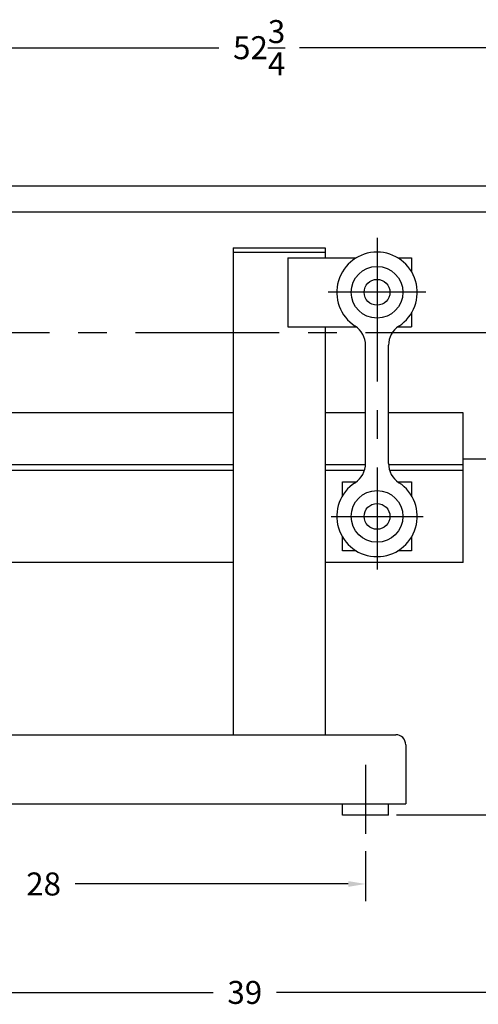
# Model space of a CAD drawing. Extents: x 0 to 176, y 0 to 136.
# Drawn here: x 64 to 84, y 52 to 95 of the extents above; entities that cross this region are included whole.
import ezdxf

# ---------------------------------------------------------------- set-up
doc = ezdxf.new("R2010")
doc.units = 0
doc.header["$LTSCALE"] = 5
doc.header["$MEASUREMENT"] = 0
doc.linetypes.add('CENTER', pattern=[2, 1.25, -0.25, 0.25, -0.25])
doc.layers.get('0').update_dxf_attribs({"linetype": 'CONTINUOUS'})
doc.layers.add('CTR', color=6, linetype='CENTER')
doc.layers.add('TEXT', color=7, linetype='CONTINUOUS')

msp = doc.modelspace()

# ---------------------------------------------------------------- linework, layer by layer
at = {"color": 7}
for p, q in [((85.251, 88.01), (63.501, 88.01)), ((63.266, 86.885), (85.486, 86.885)), ((73.501, 85.323), (73.501, 64.135)), ((73.501, 85.323), (77.501, 85.323)), ((77.501, 85.323), (77.501, 84.885)), ((73.501, 85.135), (77.501, 85.135)), ((75.876, 84.885), (78.85, 84.885)), ((80.653, 84.885), (81.251, 84.885)), ((81.251, 84.885), (81.251, 84.287)), ((81.251, 82.484), (81.251, 81.885)), ((75.876, 81.885), (78.845, 81.885)), ((77.501, 81.885), (77.501, 64.135)), ((80.658, 81.885), (81.251, 81.885)), ((79.251, 75.94), (79.251, 81.08)), ((80.251, 75.94), (80.251, 81.08)), ((73.501, 78.135), (49.501, 78.135)), ((79.24, 78.135), (77.49, 78.135)), ((83.501, 78.135), (80.251, 78.135)), ((83.501, 78.135), (82.439, 78.135)), ((83.501, 75.198), (83.501, 78.135)), ((73.501, 75.885), (49.501, 75.885)), ((79.25, 75.885), (77.501, 75.885)), ((81.439, 75.885), (80.253, 75.885)), ((83.501, 75.885), (80.253, 75.885)), ((83.501, 76.135), (88.501, 76.135)), ((73.501, 75.635), (38.751, 75.635)), ((79.204, 75.635), (77.501, 75.635)), ((81.391, 75.635), (80.299, 75.635)), ((83.501, 75.635), (80.299, 75.635)), ((83.064, 75.635), (82.486, 75.635)), ((78.251, 75.135), (78.845, 75.135)), ((78.251, 74.537), (78.251, 75.135)), ((80.658, 75.135), (81.251, 75.135)), ((81.251, 75.135), (81.251, 74.537)), ((83.501, 71.635), (83.501, 75.198)), ((78.251, 72.135), (78.251, 72.734)), ((81.251, 72.734), (81.251, 72.135)), ((78.85, 72.135), (78.251, 72.135)), ((81.251, 72.135), (80.653, 72.135)), ((73.501, 71.635), (38.751, 71.635)), ((83.501, 71.635), (77.501, 71.635)), ((83.501, 71.635), (79.689, 71.635)), ((21.939, 64.135), (74.674, 64.135)), ((72.751, 64.135), (80.564, 64.135)), ((81.001, 63.698), (81.001, 61.135)), ((21.501, 61.135), (81.001, 61.135)), ((78.251, 60.635), (78.251, 61.135)), ((80.251, 60.635), (80.251, 61.135)), ((80.251, 60.635), (78.251, 60.635))]:
    msp.add_line(p, q, dxfattribs=at)
at = {"color": 7, "ltscale": 0.5}
msp.add_line((75.876, 84.885), (75.876, 81.885), dxfattribs=at)
at = {"color": 7}
for centre, radius in [((79.751, 83.385), 1.125), ((79.751, 83.385), 0.562), ((79.751, 73.635), 1.125), ((79.751, 73.635), 0.562)]:
    msp.add_circle(centre, radius, dxfattribs=at)
for centre, radius, start, end in [((79.751, 83.385), 1.75, 303.0557, 236.9443), ((78.251, 81.08), 1, 0, 56.9443), ((81.251, 81.08), 1, 123.0557, 180), ((78.251, 75.94), 1, 303.0557, 0), ((81.251, 75.94), 1, 180, 236.9443), ((79.751, 73.635), 1.75, 123.0557, 56.9443), ((80.564, 63.698), 0.438, 0, 90)]:
    msp.add_arc(centre, radius, start, end, dxfattribs=at)
at = {"layer": 'CTR', "color": 7}
for p, q in [((79.751, 85.76), (79.751, 71.323)), ((81.876, 83.385), (77.626, 83.385)), ((49.251, 81.635), (103.251, 81.635)), ((77.751, 73.635), (81.751, 73.635)), ((79.251, 62.823), (79.251, 59.823))]:
    msp.add_line(p, q, dxfattribs=at)
at = {"layer": 'TEXT'}
for p, q in [((49.001, 94.03), (72.876, 94.03)), ((100.251, 94.03), (76.376, 94.03)), ((79.251, 59.073), (79.251, 56.891)), ((78.501, 57.641), (66.626, 57.641)), ((55.251, 52.922), (72.626, 52.922)), ((92.751, 52.922), (75.376, 52.922))]:
    msp.add_line(p, q, dxfattribs=at)
at = {"layer": 'TEXT', "color": 7, "linetype": 'Continuous'}
msp.add_line((105.185, 60.635), (80.591, 60.635), dxfattribs=at)
at = {"layer": 'TEXT'}
msp.add_solid([(78.501, 57.766), (78.501, 57.516), (79.251, 57.641)], dxfattribs=at)

# ---------------------------------------------------------------- texts
at = {"layer": 'TEXT', "char_height": 1, "attachment_point": 5}
for s, insert in [('\\A1;52{\\H1.000000x;\\S3/4;}', (74.626, 94.03)), ('\\A1;28', (65.251, 57.641)), ('\\A1;39', (74.001, 52.922))]:
    msp.add_mtext(s, dxfattribs=dict(at, insert=insert))

doc.saveas('drawing.dxf')
